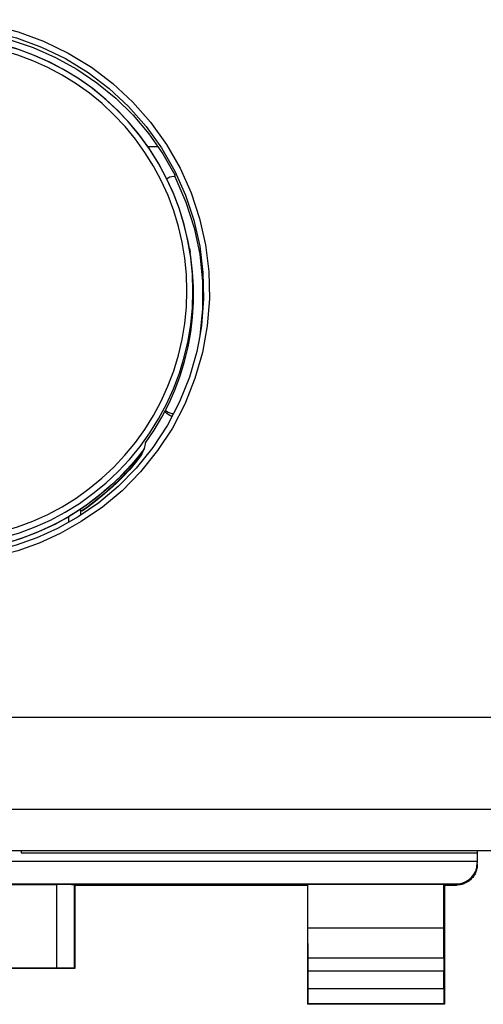
# Model space of a CAD drawing. Units: millimetres. Extents: x -19 to 94, y -24 to 46.
# Drawn here: x 54 to 62, y -24 to -8 of the extents above; entities that cross this region are included whole.
import ezdxf

# ---------------------------------------------------------------- set-up
doc = ezdxf.new("R2010")
doc.units = ezdxf.units.MM
doc.header["$LTSCALE"] = 16.335
doc.layers.get('0').update_dxf_attribs({"linetype": 'CONTINUOUS'})
for name, color, linetype in [('268', 7, 'CONTINUOUS'), ('ASSI', 7, 'CONTINUOUS'), ('DRAFT', 7, 'CONTINUOUS'), ('RACCORDO', 7, 'CONTINUOUS')]:
    doc.layers.add(name, color=color, linetype=linetype)

msp = doc.modelspace()

# ---------------------------------------------------------------- linework, layer by layer
at = {"color": 7, "linetype": 'CONTINUOUS'}
for p, q in [((56.198, -15.168), (56.084, -15.312)), ((56.084, -15.312), (55.963, -15.451))]:
    msp.add_line(p, q, dxfattribs=at)
for points in [[(55.963, -15.451), (55.837, -15.585), (55.704, -15.713), (55.566, -15.836), (55.424, -15.952)], [(55.424, -15.952), (55.276, -16.062), (55.175, -16.131)]]:
    msp.add_lwpolyline(points, dxfattribs=at)
msp.add_ellipse((52.775, -7.316), major_axis=(0, 10.961), ratio=0.447586, start_param=-2.369291, end_param=-2.356849, dxfattribs=at)
at = {"layer": '268', "color": 7, "linetype": 'CONTINUOUS'}
for p, q in [((54.175, -21.819), (54.175, -21.859)), ((54.175, -21.859), (61.825, -21.859)), ((61.825, -21.819), (61.825, -22.028)), ((39.525, -22), (61.825, -22)), ((39.875, -22.378), (61.475, -22.378)), ((46.579, -22.391), (54.771, -22.391)), ((55.071, -22.394), (55.075, -22.4)), ((55.075, -22.4), (58.975, -22.4)), ((55.075, -22.4), (55.075, -23.8)), ((58.984, -22.387), (58.975, -22.4)), ((58.975, -22.4), (58.975, -24.4)), ((61.266, -22.387), (58.984, -22.387)), ((58.984, -23.123), (58.984, -22.387)), ((61.266, -22.387), (61.275, -22.4)), ((61.266, -23.123), (61.266, -22.387)), ((61.275, -22.4), (61.475, -22.4)), ((61.275, -22.4), (61.275, -24.4)), ((61.266, -23.123), (58.984, -23.123)), ((58.989, -23.628), (58.984, -23.123)), ((61.261, -23.628), (61.266, -23.123)), ((55.075, -23.8), (46.275, -23.8)), ((54.771, -23.794), (46.579, -23.794)), ((55.071, -23.796), (55.075, -23.8)), ((58.99, -24.137), (58.99, -23.844)), ((61.26, -23.844), (61.26, -24.137)), ((58.988, -24.387), (58.975, -24.4)), ((61.275, -24.4), (58.975, -24.4)), ((61.262, -24.387), (61.275, -24.4))]:
    msp.add_line(p, q, dxfattribs=at)
at = {"layer": '268', "color": 250, "linetype": 'CONTINUOUS'}
for p, q in [((54.771, -23.794), (54.771, -22.391)), ((55.071, -23.796), (55.071, -22.394)), ((61.475, -22.378), (61.475, -22.4)), ((61.261, -23.628), (58.989, -23.628)), ((61.26, -23.844), (58.99, -23.844)), ((58.99, -24.137), (61.26, -24.137)), ((58.988, -24.387), (61.262, -24.387))]:
    msp.add_line(p, q, dxfattribs=at)
at = {"layer": '268', "color": 7, "linetype": 'CONTINUOUS'}
msp.add_lwpolyline([(61.825, -22.05), (61.825, -22.068), (61.823, -22.087), (61.821, -22.105), (61.817, -22.123), (61.813, -22.141), (61.808, -22.158), (61.802, -22.175), (61.795, -22.192), (61.787, -22.209), (61.778, -22.225), (61.769, -22.241), (61.758, -22.256), (61.747, -22.27), (61.735, -22.284), (61.722, -22.297), (61.709, -22.31), (61.695, -22.322), (61.681, -22.333), (61.666, -22.344), (61.65, -22.353), (61.634, -22.362), (61.617, -22.37), (61.6, -22.377), (61.583, -22.383), (61.566, -22.388), (61.548, -22.392), (61.53, -22.396), (61.512, -22.398), (61.493, -22.4), (61.475, -22.4)], dxfattribs=at)
for centre, major_axis, ratio, start_param, end_param in [((61.475, -22.028), (0, -0.35), 0.999962, 0, 1.570796), ((54.771, -22.394), (0.3, 0), 0.008727, 0.005818, 1.570796), ((58.988, -23.844), (0, 0.25), 0.005818, -1.570796, -0.523599), ((61.262, -23.844), (0, 0.25), 0.005818, 0.523599, 1.570796), ((54.771, -23.796), (0.3, 0), 0.005818, 0.005818, 1.570796), ((58.988, -24.137), (0, 0.25), 0.005818, -3.135775, -1.570796), ((61.262, -24.137), (0, 0.25), 0.005818, -4.712389, -3.14741)]:
    msp.add_ellipse(centre, major_axis=major_axis, ratio=ratio, start_param=start_param, end_param=end_param, dxfattribs=at)
at = {"layer": 'ASSI', "color": 7, "linetype": 'CONTINUOUS'}
for p, q in [((56.297, -10.005), (56.463, -10.005)), ((56.75, -10.511), (56.735, -10.511)), ((56.751, -10.484), (56.75, -10.511)), ((57.078, -11.373), (57.171, -11.815)), ((56.996, -11.72), (56.974, -11.599)), ((56.996, -11.72), (57.007, -11.781)), ((57.02, -11.875), (56.996, -11.72)), ((57.17, -11.678), (57.223, -12.118)), ((57.019, -11.86), (57.007, -11.781)), ((57.049, -12.11), (57.019, -11.86)), ((57.047, -12.154), (57.02, -11.875)), ((57.198, -13.007), (57.172, -13.181)), ((56.534, -14.548), (56.65, -14.324)), ((56.333, -14.813), (56.481, -14.575)), ((56.627, -14.684), (56.384, -15.057)), ((56.405, -14.765), (56.534, -14.548)), ((56.17, -15.041), (56.333, -14.813)), ((56.263, -14.976), (56.405, -14.765)), ((56.19, -15.187), (56.092, -15.31)), ((56.242, -15.072), (56.142, -15.202)), ((56.092, -15.31), (55.99, -15.429)), ((56.142, -15.202), (56.036, -15.329)), ((55.175, -16.09), (54.933, -16.241)), ((55.175, -16.193), (55.175, -16.09)), ((55.294, -16.058), (55.198, -16.124)), ((40.675, -21.819), (83.175, -21.819))]:
    msp.add_line(p, q, dxfattribs=at)
at = {"layer": 'ASSI', "color": 250, "linetype": 'CONTINUOUS'}
for p, q in [((56.876, -11.612), (56.814, -11.346)), ((56.92, -11.882), (56.876, -11.612)), ((57.268, -11.657), (57.323, -12.106)), ((56.947, -12.155), (56.92, -11.882)), ((56.92, -12.974), (56.947, -12.701)), ((57.296, -13.017), (57.216, -13.464)), ((56.524, -14.278), (56.637, -14.029)), ((56.394, -14.52), (56.524, -14.278)), ((56.92, -14.328), (56.712, -14.73)), ((56.25, -14.753), (56.394, -14.52)), ((56.712, -14.73), (56.463, -15.109)), ((83.064, -19.585), (40.786, -19.585)), ((83.076, -21.13), (40.774, -21.13))]:
    msp.add_line(p, q, dxfattribs=at)
for points in [[(52.775, -7.878), (53.238, -7.903), (53.687, -7.971), (54.123, -8.082), (54.551, -8.239), (54.965, -8.439), (55.354, -8.676), (55.714, -8.95), (56.048, -9.26), (56.347, -9.6), (56.61, -9.97), (56.839, -10.368), (57.026, -10.782), (57.168, -11.212), (57.268, -11.657)], [(56.814, -11.346), (56.734, -11.083), (56.638, -10.828), (56.525, -10.579), (56.395, -10.337), (56.251, -10.106), (56.092, -9.884), (55.917, -9.672), (55.731, -9.473), (55.531, -9.286), (55.319, -9.113), (55.097, -8.954), (54.865, -8.81), (54.622, -8.681), (54.373, -8.568), (54.117, -8.472), (53.854, -8.393), (53.588, -8.331), (53.32, -8.287)], [(56.947, -12.701), (56.956, -12.428), (56.947, -12.155)], [(57.323, -12.106), (57.332, -12.56), (57.296, -13.017)], [(56.813, -13.51), (56.876, -13.244), (56.92, -12.974)], [(56.637, -14.029), (56.734, -13.773), (56.813, -13.51)], [(57.216, -13.464), (57.09, -13.901), (56.92, -14.328)], [(55.095, -15.906), (55.317, -15.747), (55.529, -15.573), (55.729, -15.387), (55.916, -15.187), (56.09, -14.975), (56.25, -14.753)], [(56.463, -15.109), (56.176, -15.464), (55.868, -15.782), (55.537, -16.059), (55.184, -16.299)], [(53.32, -16.574), (53.587, -16.53), (53.853, -16.468), (54.116, -16.389), (54.372, -16.293), (54.621, -16.18), (54.863, -16.051), (55.095, -15.906)], [(55.184, -16.299), (54.83, -16.502), (54.475, -16.664), (54.118, -16.788), (53.768, -16.882), (53.429, -16.948), (53.098, -16.985), (52.775, -16.991)]]:
    msp.add_lwpolyline(points, dxfattribs=at)
at = {"layer": 'ASSI', "color": 7, "linetype": 'CONTINUOUS'}
for points in [[(52.775, -7.985), (53.221, -8.008), (53.663, -8.074), (54.095, -8.185), (54.515, -8.338), (54.918, -8.532), (55.298, -8.766), (55.652, -9.034), (55.976, -9.336), (56.269, -9.669), (56.528, -10.031), (56.75, -10.418)], [(53.184, -8.069), (53.59, -8.125), (53.989, -8.218), (54.377, -8.347), (54.751, -8.511), (55.109, -8.708), (55.447, -8.936), (55.763, -9.195), (56.053, -9.482), (56.316, -9.794), (56.549, -10.129), (56.751, -10.484)], [(56.974, -11.599), (56.91, -11.326), (56.829, -11.058), (56.73, -10.796), (56.614, -10.541), (56.482, -10.295), (56.334, -10.057), (56.171, -9.83), (55.993, -9.614), (55.801, -9.409), (55.597, -9.218), (55.38, -9.041), (55.153, -8.878), (54.914, -8.731), (54.667, -8.599), (54.412, -8.484), (54.149, -8.385), (53.881, -8.304), (53.608, -8.241), (53.332, -8.195), (53.054, -8.168)], [(56.735, -10.511), (56.7, -10.515), (56.668, -10.523), (56.638, -10.536), (56.611, -10.554)], [(56.75, -10.418), (56.932, -10.824), (57.072, -11.245), (57.17, -11.678)], [(56.75, -10.511), (56.937, -10.939), (57.078, -11.373)], [(57.171, -11.815), (57.218, -12.269), (57.218, -12.731), (57.172, -13.181)], [(57.02, -12.993), (57.047, -12.714), (57.056, -12.434), (57.047, -12.154)], [(57.049, -12.87), (57.064, -12.617), (57.064, -12.363), (57.049, -12.11)], [(57.223, -12.118), (57.233, -12.563), (57.198, -13.007)], [(56.974, -13.368), (57.019, -13.12), (57.049, -12.87)], [(56.91, -13.542), (56.974, -13.269), (57.02, -12.993)], [(57.172, -13.181), (57.119, -13.446), (56.997, -13.874), (56.832, -14.289), (56.627, -14.684)], [(56.841, -13.854), (56.915, -13.613), (56.974, -13.368)], [(56.481, -14.575), (56.614, -14.328), (56.73, -14.073), (56.829, -13.81), (56.91, -13.542)], [(56.65, -14.324), (56.752, -14.093), (56.841, -13.854)], [(56.705, -14.533), (56.691, -14.529), (56.666, -14.518), (56.642, -14.504), (56.62, -14.487), (56.601, -14.468), (56.585, -14.449)], [(56.595, -14.431), (56.611, -14.446), (56.638, -14.464), (56.668, -14.477)], [(56.668, -14.477), (56.7, -14.486), (56.735, -14.489)], [(53.054, -16.705), (53.331, -16.677), (53.607, -16.632), (53.88, -16.569), (54.148, -16.488), (54.41, -16.389), (54.665, -16.274), (54.913, -16.142), (55.151, -15.994), (55.379, -15.831), (55.595, -15.653), (55.8, -15.462), (55.992, -15.257), (56.17, -15.041)], [(56.384, -15.057), (56.105, -15.402), (55.801, -15.712), (55.476, -15.985), (55.134, -16.221), (54.785, -16.418), (54.436, -16.575), (54.089, -16.698), (53.746, -16.789), (53.411, -16.851), (53.087, -16.886)], [(56.036, -15.329), (55.926, -15.451), (55.812, -15.57), (55.693, -15.683), (55.569, -15.792), (55.442, -15.897), (55.31, -15.996), (55.175, -16.09)], [(55.99, -15.429), (55.884, -15.544), (55.774, -15.655), (55.659, -15.762), (55.541, -15.865), (55.419, -15.964), (55.294, -16.058)], [(54.933, -16.241), (54.685, -16.374), (54.429, -16.49), (54.164, -16.589), (53.893, -16.671), (53.618, -16.735), (53.341, -16.781), (53.059, -16.809)]]:
    msp.add_lwpolyline(points, dxfattribs=at)
for centre, major_axis, start_param, end_param in [((52.775, -11.228), (0, 8.647), -2.031436, -2.019109), ((52.775, -7.316), (0, 10.961), -2.371799, -2.356849)]:
    msp.add_ellipse(centre, major_axis=major_axis, ratio=0.447586, start_param=start_param, end_param=end_param, dxfattribs=at)
at = {"layer": 'DRAFT', "color": 7, "linetype": 'CONTINUOUS'}
for p, q in [((56.751, -10.484), (56.75, -10.511)), ((57.078, -11.373), (57.171, -11.815)), ((56.996, -11.72), (57.007, -11.781)), ((57.064, -12.363), (57.049, -12.11)), ((57.064, -12.617), (57.064, -12.363)), ((56.65, -14.324), (56.752, -14.093)), ((55.137, -16.115), (54.975, -16.216))]:
    msp.add_line(p, q, dxfattribs=at)
for points in [[(53.184, -8.069), (53.59, -8.125), (53.989, -8.218), (54.377, -8.347), (54.751, -8.511), (55.109, -8.708), (55.447, -8.936), (55.763, -9.195), (56.053, -9.482), (56.316, -9.794), (56.549, -10.129), (56.751, -10.484)], [(56.75, -10.511), (56.937, -10.939), (57.078, -11.373)], [(57.049, -12.11), (57.019, -11.86), (57.007, -11.781)], [(57.171, -11.815), (57.218, -12.269), (57.218, -12.731), (57.172, -13.181)], [(56.752, -14.093), (56.841, -13.854), (56.915, -13.613), (56.974, -13.368), (57.019, -13.12), (57.049, -12.87), (57.064, -12.617)], [(56.263, -14.976), (56.405, -14.765), (56.534, -14.548), (56.65, -14.324)], [(56.242, -15.072), (56.125, -15.223), (56.002, -15.368)], [(56.002, -15.368), (55.872, -15.508), (55.736, -15.643), (55.595, -15.771), (55.447, -15.892), (55.295, -16.007), (55.137, -16.115)], [(54.975, -16.216), (54.749, -16.341), (54.518, -16.451), (54.282, -16.547), (54.039, -16.629), (53.791, -16.697), (53.541, -16.75), (53.288, -16.788), (53.033, -16.811)]]:
    msp.add_lwpolyline(points, dxfattribs=at)
msp.add_ellipse((52.775, -11.228), major_axis=(0, 8.647), ratio=0.447586, start_param=-2.031436, end_param=-2.019109, dxfattribs=at)
at = {"layer": 'RACCORDO', "color": 7, "linetype": 'CONTINUOUS'}
for p, q in [((56.297, -10.005), (56.463, -10.005)), ((56.75, -10.511), (56.735, -10.511)), ((57.019, -11.87), (56.972, -11.59)), ((57.17, -11.678), (57.223, -12.118)), ((57.042, -12.083), (57.019, -11.87)), ((57.198, -13.007), (57.172, -13.181)), ((56.627, -14.684), (56.384, -15.057)), ((54.975, -16.311), (54.975, -16.216)), ((40.675, -21.819), (83.175, -21.819))]:
    msp.add_line(p, q, dxfattribs=at)
at = {"layer": 'RACCORDO', "color": 250, "linetype": 'CONTINUOUS'}
for p, q in [((56.92, -11.882), (56.876, -11.612)), ((57.02, -11.875), (56.996, -11.72)), ((57.268, -11.657), (57.323, -12.106)), ((57.042, -12.083), (57.02, -11.875)), ((57.296, -13.017), (57.216, -13.464)), ((56.92, -14.328), (56.712, -14.73)), ((56.09, -14.975), (56.25, -14.753)), ((56.712, -14.73), (56.463, -15.109)), ((83.064, -19.585), (40.786, -19.585)), ((83.076, -21.13), (40.774, -21.13))]:
    msp.add_line(p, q, dxfattribs=at)
for points in [[(52.775, -7.878), (53.238, -7.903), (53.687, -7.971), (54.123, -8.082), (54.551, -8.239), (54.965, -8.439), (55.354, -8.676), (55.714, -8.95), (56.048, -9.26), (56.347, -9.6), (56.61, -9.97), (56.839, -10.368), (57.026, -10.782), (57.168, -11.212), (57.268, -11.657)], [(56.876, -11.612), (56.814, -11.346), (56.734, -11.083), (56.638, -10.828), (56.525, -10.579), (56.395, -10.337), (56.251, -10.106), (56.092, -9.884), (55.917, -9.672), (55.731, -9.473), (55.531, -9.286), (55.319, -9.113), (55.097, -8.954), (54.865, -8.81), (54.622, -8.681), (54.373, -8.568), (54.117, -8.472), (53.854, -8.393), (53.588, -8.331), (53.32, -8.287), (53.049, -8.26), (52.775, -8.251)], [(56.25, -14.753), (56.394, -14.52), (56.524, -14.278), (56.637, -14.029), (56.734, -13.773), (56.813, -13.51), (56.876, -13.244), (56.92, -12.974), (56.947, -12.701), (56.956, -12.428), (56.947, -12.155), (56.92, -11.882)], [(56.333, -14.813), (56.481, -14.575), (56.614, -14.328), (56.73, -14.073), (56.829, -13.81), (56.91, -13.542), (56.974, -13.269), (57.02, -12.993), (57.047, -12.714), (57.056, -12.434), (57.047, -12.154), (57.042, -12.083)], [(57.323, -12.106), (57.332, -12.56), (57.296, -13.017)], [(57.216, -13.464), (57.09, -13.901), (56.92, -14.328)], [(52.775, -16.714), (53.054, -16.705), (53.331, -16.677), (53.607, -16.632), (53.88, -16.569), (54.148, -16.488), (54.41, -16.389), (54.665, -16.274), (54.913, -16.142), (55.151, -15.994), (55.379, -15.831), (55.595, -15.653), (55.8, -15.462), (55.992, -15.257), (56.17, -15.041), (56.333, -14.813)], [(52.775, -16.61), (53.049, -16.601), (53.32, -16.574), (53.587, -16.53), (53.853, -16.468), (54.116, -16.389), (54.372, -16.293), (54.621, -16.18), (54.863, -16.051), (55.095, -15.906), (55.317, -15.747), (55.529, -15.573), (55.729, -15.387), (55.916, -15.187), (56.09, -14.975)], [(56.463, -15.109), (56.176, -15.464), (55.868, -15.782), (55.537, -16.059), (55.184, -16.299)], [(55.184, -16.299), (54.83, -16.502), (54.475, -16.664), (54.118, -16.788), (53.768, -16.882), (53.429, -16.948), (53.098, -16.985), (52.775, -16.991)]]:
    msp.add_lwpolyline(points, dxfattribs=at)
at = {"layer": 'RACCORDO', "color": 7, "linetype": 'CONTINUOUS'}
for points in [[(52.775, -7.985), (53.221, -8.008), (53.663, -8.074), (54.095, -8.185), (54.515, -8.338), (54.918, -8.532), (55.298, -8.766), (55.652, -9.034), (55.976, -9.336), (56.269, -9.669), (56.528, -10.031), (56.75, -10.418)], [(56.972, -11.59), (56.907, -11.313), (56.823, -11.042), (56.722, -10.777), (56.603, -10.519), (56.468, -10.27), (56.316, -10.03), (56.149, -9.801), (55.967, -9.584), (55.771, -9.379), (55.562, -9.188), (55.341, -9.011), (55.108, -8.849), (54.865, -8.703), (54.614, -8.573), (54.354, -8.46), (54.088, -8.364), (53.816, -8.287), (53.539, -8.227), (53.259, -8.186)], [(56.735, -10.511), (56.7, -10.515), (56.668, -10.523), (56.638, -10.536), (56.611, -10.554)], [(56.75, -10.418), (56.932, -10.824), (57.072, -11.245), (57.17, -11.678)], [(57.223, -12.118), (57.233, -12.563), (57.198, -13.007)], [(57.172, -13.181), (57.119, -13.446), (56.997, -13.874), (56.832, -14.289), (56.627, -14.684)], [(56.705, -14.533), (56.691, -14.529), (56.666, -14.518), (56.642, -14.504), (56.62, -14.487), (56.601, -14.468), (56.585, -14.449)], [(56.595, -14.431), (56.611, -14.446), (56.638, -14.464), (56.668, -14.477)], [(56.668, -14.477), (56.7, -14.486), (56.735, -14.489)], [(56.384, -15.057), (56.105, -15.402), (55.801, -15.712), (55.476, -15.985), (55.134, -16.221), (54.785, -16.418), (54.436, -16.575), (54.089, -16.698), (53.746, -16.789), (53.411, -16.851), (53.087, -16.886)]]:
    msp.add_lwpolyline(points, dxfattribs=at)

doc.saveas('drawing.dxf')
